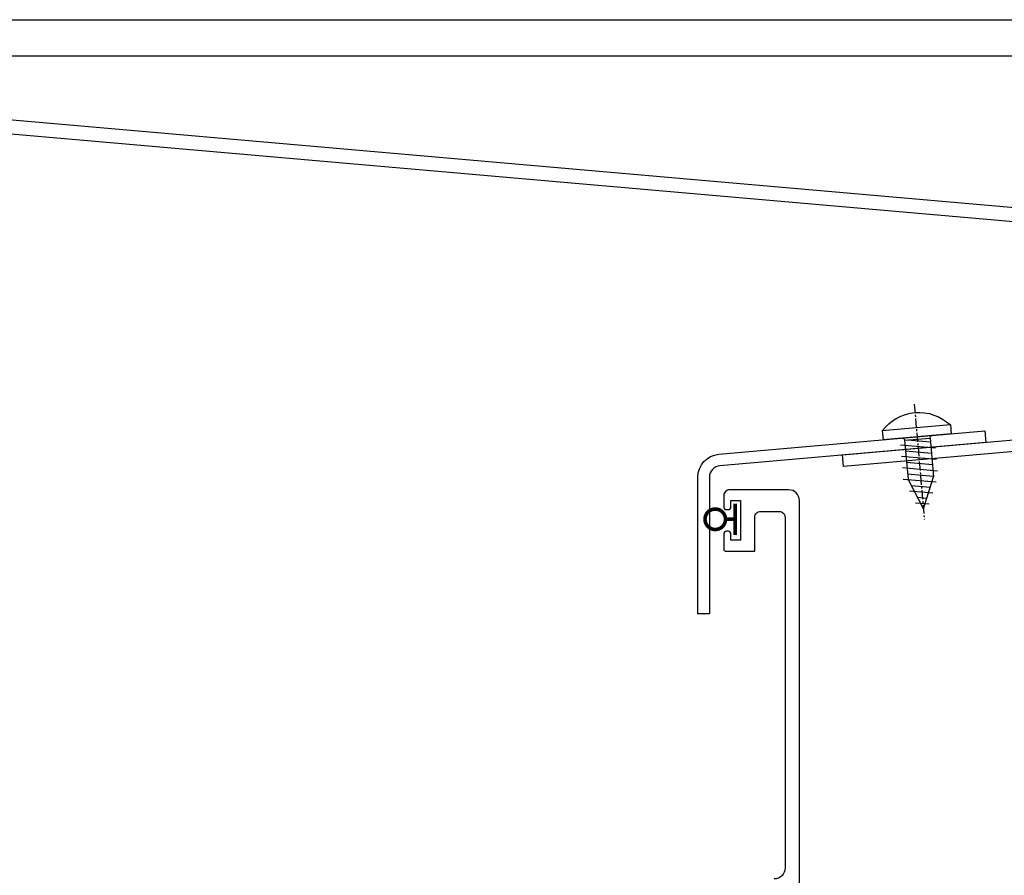
# Model space of a CAD drawing. Extents: x 450 to 3647, y -4884 to -3354.
# Drawn here: x 1085 to 1222, y -3493 to -3374 of the extents above; entities that cross this region are included whole.
import ezdxf

# ---------------------------------------------------------------- set-up
doc = ezdxf.new("R2010")
doc.units = 0
doc.linetypes.add('CENTER', pattern=[2, 1.25, -0.25, 0.25, -0.25])
doc.layers.get('DEFPOINTS').update_dxf_attribs({"color": 5, "linetype": 'CONTINUOUS'})
for name, color, linetype in [('BORDER', 6, 'CONTINUOUS'), ('SCREW', 2, 'CONTINUOUS'), ('SECTION', 3, 'CONTINUOUS')]:
    doc.layers.add(name, color=color, linetype=linetype)
for name, color, linetype, lineweight in [('TCL02 thin', 1, 'CONTINUOUS', 25), ('TCL10 parts', 2, 'CONTINUOUS', 35), ('TCL10parts', 2, 'CONTINUOUS', 30)]:
    doc.layers.add(name, color=color, linetype=linetype, lineweight=lineweight)

# ---------------------------------------------------------------- blocks, each defined once
blk = doc.blocks.new('BOARDER - SYSTEM MODEL')
at = {"layer": 'BORDER', "color": 6}
blk.add_lwpolyline([(1191.47, -751.87), (2002.47, -751.87), (2002.47, -1326.87), (1191.47, -1326.87)], close=True, dxfattribs=at)
at = {"layer": 'DEFPOINTS', "color": 0}
blk.add_lwpolyline([(1196.47, -756.87), (1997.47, -756.87), (1997.47, -1321.87), (1196.47, -1321.87)], close=True, dxfattribs=at)
blk = doc.blocks.new('A$C37F57717')
at = {"layer": 'SCREW', "color": 1, "linetype": 'CENTER'}
blk.add_line((0, 4.56), (0, -11.52), dxfattribs=at)
at = {"layer": 'SCREW'}
for p, q in [((-4.74, 1.25), (-4.74, 0)), ((-4.74, 1.25), (4.74, 1.25)), ((-4.74, 0), (4.74, 0)), ((4.74, 1.25), (4.74, 0)), ((-2.4, -1.78), (2.4, -0.94)), ((-1.77, -0.32), (-1.77, -5.73)), ((-1.77, -0.88), (1.39, -0.32)), ((1.77, -0.32), (-1.77, -0.32)), ((1.77, -0.32), (1.77, -5.73)), ((-2.4, -3.37), (2.4, -2.53)), ((-1.77, -2.47), (1.77, -1.84)), ((-1.77, -4.06), (1.77, -3.43)), ((-2.4, -4.96), (2.4, -4.12)), ((-1.77, -5.65), (1.77, -5.02)), ((-2.1, -6.5), (2.43, -5.7)), ((0, -10), (-1.77, -5.73)), ((-1.19, -7.13), (1.37, -6.68)), ((0, -10), (1.77, -5.73)), ((-1.49, -7.98), (1.72, -7.42)), ((-0.87, -9.46), (1.01, -9.13)), ((-0.57, -8.62), (0.66, -8.4))]:
    blk.add_line(p, q, dxfattribs=at)
blk.add_lwpolyline([(4.74, 1.25, 0.449624), (-4.74, 1.25)], format="xyb", dxfattribs=at)
for centre, start, end in [((-2.09, -0.32), 0, 90), ((2.09, -0.32), 90, 180)]:
    blk.add_arc(centre, 0.32, start, end, dxfattribs=at)
blk = doc.blocks.new('*U73')
at = {"layer": 'SCREW', "rotation": 264.9999999999997}
blk.add_blockref('A$C37F57717', (0, 0), dxfattribs=at)
blk = doc.blocks.new('*U92')
at = {"layer": 'SECTION'}
for points in [[(292.84, 84.37, -0.388879), (296.49, 80.39), (296.49, 33.7, 0.198912), (297.08, 32.29), (310.05, 19.32), (308.64, 17.9), (295.67, 30.87, -0.198912), (294.49, 33.7), (294.49, 80.39, 0.388879), (292.67, 82.38), (-16.4, 109.42, 0.440011), (-18.58, 107.43), (-18.58, 28, 0.414214), (-16.58, 26), (29.1, 26, -0.414214), (33.1, 22), (33.1, 9), (31.1, 9), (31.1, 22, 0.414214), (29.1, 24), (-16.58, 24, -0.414214), (-20.58, 28), (-20.58, 107.43, -0.440011), (-16.23, 111.41)], [(195.47, 59.59), (168.51, 57.23), (168.37, 58.83), (195.33, 61.19, 0.388879), (196.79, 62.78), (196.79, 79.85), (198.39, 79.85), (198.39, 62.78, -0.388879)], [(149.9, 36.8), (148.3, 36.8), (148.3, 55.75, -0.388879), (151.22, 58.93), (188.14, 62.16), (188.28, 60.57), (151.36, 57.34, 0.388879), (149.9, 55.75)]]:
    blk.add_lwpolyline(points, format="xyb", close=True, dxfattribs=at)
blk.add_lwpolyline([(162.4, -1.6), (162.4, 52.5, 0.414214), (160.9, 54), (152.7, 54, 0.414214), (151.9, 53.2), (151.9, 51.65, 0.414214), (152.3, 51.25), (152.5, 51.25, 0.414214), (152.9, 51.65), (152.9, 52.5), (154.2, 52.5), (154.2, 47), (152.9, 47), (152.9, 47.85, 0.414214), (152.5, 48.25), (152.3, 48.25, 0.414214), (151.9, 47.85), (151.9, 45.7, 0.414214), (152.1, 45.5), (156.2, 45.5), (156.2, 50.2, -0.414214), (157, 51), (159.6, 51, -0.414214), (160.4, 50.2), (160.4, 1.5, -0.414214), (158.9, 0)], format="xyb", dxfattribs=at)
at = {"layer": 'TCL10parts', "const_width": 0.5, "flags": 128}
for points in [[(153.48, 52.09), (153.48, 47.71)], [(153.48, 49.93), (152.11, 49.91)]]:
    blk.add_lwpolyline(points, dxfattribs=at)
blk.add_lwpolyline([(150.69, 51.33, 0.982709), (150.69, 48.49, 1.017596), (150.69, 51.33, 114.664464)], format="xyb", dxfattribs=at)
at = {"layer": 'TCL10 parts', "xscale": -1, "rotation": 270}
blk.add_blockref('*U73', (178.74, 61.34), dxfattribs=at)

msp = doc.modelspace()

# ---------------------------------------------------------------- block references
at = {"layer": 'TCL02 thin', "color": 0}
msp.add_blockref('BOARDER - SYSTEM MODEL', (-732.27, -2622.6), dxfattribs=at)
at = {"layer": 'TCL02 thin'}
msp.add_blockref('*U92', (1031.14, -3493.71), dxfattribs=at)

doc.saveas('drawing.dxf')
